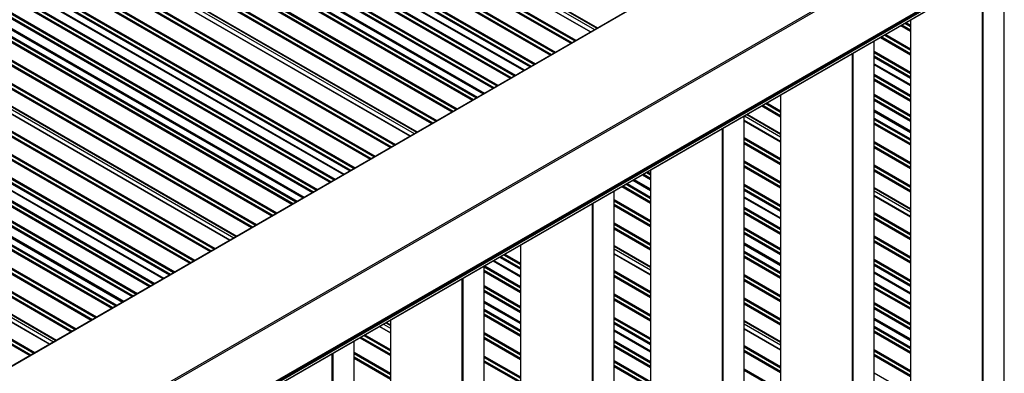
# Model space of a CAD drawing. Units: millimetres. Extents: x 2321 to 4024, y 26 to 608.
# Drawn here: x 3760 to 3810, y 250 to 268 of the extents above; entities that cross this region are included whole.
import ezdxf

# ---------------------------------------------------------------- set-up
doc = ezdxf.new("R2010")
doc.units = ezdxf.units.MM

msp = doc.modelspace()

# ---------------------------------------------------------------- linework, layer by layer
at = {"color": 7, "linetype": 'Continuous', "lineweight": 25}
for p, q in [((3896.305, 324.211), (3629.946, 170.398)), ((3896.385, 324.168), (3629.946, 170.309)), ((3886.007, 323.69), (3629.946, 175.823)), ((3885.916, 323.665), (3629.946, 175.851)), ((3896.386, 321.162), (3629.946, 167.303)), ((3629.946, 167.285), (3896.364, 321.132)), ((3896.343, 321.056), (3629.946, 167.269)), ((3896.387, 321.031), (3629.946, 167.218)), ((3896.387, 320.912), (3629.946, 167.099)), ((3629.946, 167.088), (3896.374, 320.894)), ((3788.755, 267.558), (3768.075, 279.497)), ((3768.409, 279.543), (3788.963, 267.678)), ((3787.757, 266.981), (3767.079, 278.918)), ((3786.725, 266.386), (3766.048, 278.323)), ((3785.367, 265.601), (3764.656, 277.557)), ((3785.694, 265.791), (3765.017, 277.727)), ((3784.678, 265.204), (3763.967, 277.16)), ((3783.794, 264.693), (3763.083, 276.65)), ((3782.749, 264.09), (3762.071, 276.027)), ((3783.301, 264.408), (3762.623, 276.346)), ((3781.718, 263.494), (3761.04, 275.431)), ((3780.687, 262.899), (3760.008, 274.836)), ((3779.586, 262.263), (3758.904, 274.203)), ((3759.239, 274.249), (3779.794, 262.383)), ((3778.588, 261.687), (3757.909, 273.624)), ((3777.557, 261.091), (3756.878, 273.029)), ((3776.526, 260.496), (3755.847, 272.434)), ((3775.509, 259.909), (3754.797, 271.866)), ((3776.198, 260.307), (3755.486, 272.264)), ((3774.625, 259.399), (3753.913, 271.356)), ((3774.132, 259.114), (3753.453, 271.052)), ((3773.58, 258.795), (3752.9, 270.733)), ((3772.549, 258.199), (3751.869, 270.137)), ((3771.518, 257.604), (3750.838, 269.542)), ((3770.417, 256.969), (3749.734, 268.909)), ((3750.069, 268.955), (3770.625, 257.088)), ((3769.419, 256.392), (3748.739, 268.33)), ((3805.032, 267.596), (3804.541, 267.88)), ((3805.032, 268.163), (3805.032, 159.355)), ((3768.388, 255.797), (3747.708, 267.735)), ((3767.029, 255.012), (3746.315, 266.97)), ((3767.357, 255.201), (3746.676, 267.14)), ((3803.183, 154.051), (3803.183, 267.096)), ((3805.032, 266.406), (3803.51, 267.284)), ((3766.34, 254.614), (3745.627, 266.572)), ((3765.457, 254.104), (3744.743, 266.062)), ((3805.032, 265.215), (3803.183, 266.282)), ((3805.032, 264.837), (3803.183, 265.904)), ((3764.411, 253.5), (3743.73, 265.439)), ((3764.963, 253.819), (3744.283, 265.758)), ((3763.38, 252.905), (3742.699, 264.844)), ((3805.032, 264.041), (3803.183, 265.109)), ((3798.421, 264.347), (3798.421, 155.539)), ((3762.349, 252.309), (3741.668, 264.248)), ((3805.032, 263.021), (3803.183, 264.088)), ((3761.248, 251.674), (3740.564, 263.615)), ((3740.898, 263.661), (3761.456, 251.794)), ((3798.421, 263.248), (3797.47, 263.798)), ((3805.032, 262.451), (3803.183, 263.519)), ((3760.25, 251.097), (3739.569, 263.036)), ((3796.572, 150.235), (3796.572, 263.279)), ((3798.421, 261.978), (3796.572, 263.045)), ((3796.577, 263.282), (3798.421, 262.217)), ((3805.032, 261.813), (3803.183, 262.881)), ((3798.421, 260.825), (3796.572, 261.892)), ((3805.032, 260.623), (3803.183, 261.69)), ((3791.811, 260.53), (3791.811, 151.723)), ((3798.421, 259.634), (3796.572, 260.701)), ((3805.032, 259.432), (3803.183, 260.5)), ((3791.811, 259.496), (3790.915, 260.013)), ((3791.811, 260.066), (3791.408, 260.298)), ((3789.962, 146.418), (3789.962, 259.463)), ((3791.811, 258.858), (3790.362, 259.694)), ((3798.421, 258.444), (3796.572, 259.511)), ((3803.183, 259.468), (3805.032, 258.401)), ((3798.421, 258.065), (3796.572, 259.132)), ((3805.032, 258.162), (3803.183, 259.229)), ((3791.811, 257.668), (3789.962, 258.735)), ((3798.421, 257.27), (3796.572, 258.337)), ((3805.032, 257.008), (3803.183, 258.076)), ((3791.811, 256.477), (3789.962, 257.544)), ((3798.421, 256.249), (3796.572, 257.317)), ((3805.032, 255.818), (3803.183, 256.885)), ((3785.2, 256.679), (3785.169, 256.697)), ((3785.2, 256.714), (3785.2, 147.907)), ((3789.962, 256.513), (3791.811, 255.446)), ((3798.421, 255.68), (3796.572, 256.747)), ((3785.2, 255.11), (3783.81, 255.912)), ((3785.2, 255.488), (3784.138, 256.101)), ((3791.811, 255.206), (3789.962, 256.274)), ((3798.421, 255.042), (3796.572, 256.109)), ((3783.351, 142.602), (3783.351, 255.647)), ((3785.2, 254.315), (3783.351, 255.382)), ((3805.032, 254.627), (3803.183, 255.695)), ((3791.811, 254.053), (3789.962, 255.121)), ((3798.421, 253.851), (3796.572, 254.919)), ((3805.032, 254.249), (3803.183, 255.316)), ((3785.2, 253.294), (3783.351, 254.362)), ((3805.032, 253.454), (3803.183, 254.521)), ((3791.811, 252.863), (3789.962, 253.93)), ((3785.2, 252.724), (3783.351, 253.792)), ((3798.421, 252.661), (3796.572, 253.728)), ((3805.032, 252.433), (3803.183, 253.501)), ((3778.589, 252.898), (3778.589, 144.09)), ((3785.2, 252.087), (3783.351, 253.154)), ((3805.032, 251.863), (3803.183, 252.931)), ((3778.589, 252.251), (3778.029, 252.574)), ((3778.236, 252.694), (3778.589, 252.491)), ((3791.811, 251.672), (3789.962, 252.739)), ((3791.811, 251.294), (3789.962, 252.361)), ((3796.572, 252.697), (3798.421, 251.63)), ((3798.421, 251.39), (3796.572, 252.457)), ((3776.74, 138.786), (3776.74, 251.831)), ((3778.589, 251.098), (3777.03, 251.998)), ((3785.2, 250.896), (3783.351, 251.963)), ((3805.032, 251.226), (3803.183, 252.293)), ((3791.811, 250.498), (3789.962, 251.566)), ((3778.589, 249.907), (3776.74, 250.975)), ((3798.421, 250.237), (3796.572, 251.304)), ((3805.032, 250.035), (3803.183, 251.102)), ((3785.2, 249.705), (3783.351, 250.773)), ((3791.811, 249.478), (3789.962, 250.545))]:
    msp.add_line(p, q, dxfattribs=at)
at = {"color": 8, "linetype": 'Continuous', "lineweight": 25}
for p, q in [((3768.06, 279.498), (3788.749, 267.555)), ((3768.414, 279.676), (3789.08, 267.746)), ((3768.421, 279.706), (3789.11, 267.763)), ((3767.058, 278.92), (3787.747, 266.976)), ((3767.236, 278.885), (3787.806, 267.01)), ((3767.31, 279.03), (3787.968, 267.104)), ((3767.31, 279.013), (3787.954, 267.095)), ((3767.324, 279.073), (3788.012, 267.129)), ((3766.278, 278.434), (3786.937, 266.508)), ((3766.278, 278.417), (3786.923, 266.5)), ((3766.292, 278.477), (3786.981, 266.534)), ((3765.261, 277.882), (3785.95, 265.938)), ((3766.027, 278.324), (3786.716, 266.381)), ((3766.204, 278.29), (3786.775, 266.415)), ((3764.64, 277.556), (3785.358, 265.596)), ((3764.709, 277.563), (3785.398, 265.619)), ((3764.996, 277.729), (3785.685, 265.785)), ((3765.173, 277.695), (3785.744, 265.819)), ((3765.247, 277.839), (3785.906, 265.913)), ((3765.247, 277.822), (3785.891, 265.904)), ((3763.952, 277.158), (3784.669, 265.198)), ((3764.142, 277.116), (3784.728, 265.232)), ((3764.214, 277.262), (3784.89, 265.326)), ((3764.216, 277.244), (3784.875, 265.318)), ((3764.217, 277.311), (3784.934, 265.352)), ((3762.602, 276.347), (3783.292, 264.403)), ((3762.641, 276.354), (3783.318, 264.418)), ((3762.644, 276.404), (3783.362, 264.444)), ((3763.068, 276.648), (3783.785, 264.688)), ((3763.258, 276.606), (3783.844, 264.722)), ((3763.33, 276.752), (3784.006, 264.816)), ((3763.332, 276.734), (3783.991, 264.807)), ((3763.333, 276.801), (3784.05, 264.841)), ((3762.05, 276.028), (3782.739, 264.084)), ((3762.227, 275.994), (3782.798, 264.118)), ((3762.301, 276.138), (3782.96, 264.212)), ((3762.301, 276.121), (3782.946, 264.203)), ((3762.315, 276.181), (3783.005, 264.237)), ((3761.019, 275.433), (3781.708, 263.489)), ((3761.196, 275.399), (3781.767, 263.523)), ((3761.27, 275.543), (3781.929, 263.616)), ((3761.27, 275.526), (3781.915, 263.608)), ((3761.284, 275.586), (3781.974, 263.642)), ((3760.238, 274.948), (3780.898, 263.021)), ((3760.238, 274.931), (3780.884, 263.013)), ((3760.252, 274.991), (3780.943, 263.047)), ((3759.244, 274.382), (3779.911, 262.451)), ((3759.251, 274.412), (3779.941, 262.468)), ((3759.987, 274.838), (3780.677, 262.893)), ((3760.165, 274.803), (3780.736, 262.927)), ((3758.89, 274.204), (3779.58, 262.26)), ((3757.888, 273.626), (3778.578, 261.681)), ((3758.065, 273.591), (3778.637, 261.715)), ((3758.139, 273.736), (3778.799, 261.809)), ((3758.139, 273.719), (3778.785, 261.8)), ((3758.153, 273.779), (3778.844, 261.835)), ((3756.857, 273.03), (3777.547, 261.086)), ((3757.034, 272.996), (3777.606, 261.12)), ((3757.108, 273.141), (3777.768, 261.214)), ((3757.108, 273.124), (3777.754, 261.205)), ((3757.122, 273.183), (3777.813, 261.239)), ((3755.826, 272.435), (3776.516, 260.491)), ((3756.003, 272.401), (3776.575, 260.525)), ((3756.077, 272.545), (3776.737, 260.618)), ((3756.077, 272.528), (3776.723, 260.61)), ((3756.091, 272.588), (3776.782, 260.644)), ((3754.781, 271.864), (3775.5, 259.904)), ((3755.043, 271.968), (3775.721, 260.031)), ((3755.046, 271.95), (3775.706, 260.023)), ((3755.047, 272.017), (3775.765, 260.057)), ((3755.47, 272.262), (3776.189, 260.301)), ((3755.538, 272.269), (3776.229, 260.325)), ((3753.898, 271.354), (3774.616, 259.393)), ((3754.16, 271.458), (3774.837, 259.521)), ((3754.162, 271.44), (3774.823, 259.513)), ((3754.163, 271.507), (3774.881, 259.547)), ((3754.972, 271.822), (3775.559, 259.938)), ((3753.131, 270.844), (3773.792, 258.917)), ((3753.145, 270.887), (3773.836, 258.943)), ((3753.432, 271.053), (3774.123, 259.108)), ((3753.471, 271.06), (3774.149, 259.123)), ((3753.474, 271.11), (3774.193, 259.149)), ((3754.088, 271.312), (3774.675, 259.427)), ((3809.785, 157.854), (3809.785, 270.907)), ((3752.879, 270.734), (3773.571, 258.79)), ((3753.057, 270.7), (3773.629, 258.824)), ((3753.131, 270.827), (3773.777, 258.909)), ((3751.848, 270.139), (3772.54, 258.194)), ((3752.025, 270.105), (3772.598, 258.228)), ((3752.099, 270.249), (3772.76, 258.322)), ((3752.099, 270.232), (3772.746, 258.313)), ((3752.113, 270.292), (3772.805, 258.347)), ((3808.68, 157.242), (3808.68, 270.269)), ((3808.724, 157.242), (3808.724, 270.294)), ((3750.817, 269.544), (3771.508, 257.599)), ((3750.994, 269.509), (3771.567, 257.633)), ((3751.068, 269.654), (3771.729, 257.726)), ((3751.068, 269.637), (3771.715, 257.718)), ((3751.082, 269.697), (3771.774, 257.752)), ((3749.72, 268.91), (3770.411, 256.965)), ((3750.074, 269.088), (3770.743, 257.156)), ((3750.08, 269.118), (3770.772, 257.173)), ((3748.969, 268.442), (3769.631, 256.514)), ((3748.969, 268.425), (3769.616, 256.506)), ((3748.983, 268.485), (3769.675, 256.54)), ((3747.938, 267.847), (3768.599, 255.919)), ((3747.952, 267.89), (3768.644, 255.944)), ((3748.718, 268.332), (3769.41, 256.387)), ((3748.895, 268.298), (3769.468, 256.421)), ((3804.532, 267.874), (3805.032, 267.586)), ((3804.591, 267.908), (3805.032, 267.654)), ((3804.738, 267.993), (3805.032, 267.824)), ((3804.753, 268.002), (3805.032, 267.841)), ((3804.797, 268.027), (3805.032, 267.892)), ((3805.041, 159.343), (3805.041, 268.168)), ((3747.687, 267.737), (3768.379, 255.791)), ((3747.864, 267.702), (3768.437, 255.825)), ((3747.938, 267.83), (3768.585, 255.91)), ((3803.707, 267.398), (3805.032, 266.633)), ((3803.722, 267.407), (3805.032, 266.65)), ((3803.766, 267.432), (3805.032, 266.701)), ((3746.3, 266.968), (3767.02, 255.007)), ((3746.368, 266.975), (3767.06, 255.03)), ((3746.655, 267.141), (3767.348, 255.196)), ((3746.833, 267.107), (3767.406, 255.23)), ((3746.907, 267.251), (3767.568, 255.324)), ((3746.907, 267.234), (3767.554, 255.315)), ((3746.921, 267.294), (3767.613, 255.349)), ((3803.174, 154.038), (3803.174, 267.09)), ((3803.501, 267.279), (3805.032, 266.395)), ((3803.56, 267.313), (3805.032, 266.463)), ((3745.611, 266.571), (3766.331, 254.609)), ((3745.802, 266.528), (3766.39, 254.643)), ((3745.873, 266.674), (3766.552, 254.737)), ((3745.875, 266.656), (3766.537, 254.728)), ((3745.876, 266.724), (3766.596, 254.762)), ((3802.069, 153.426), (3802.069, 266.453)), ((3802.113, 153.426), (3802.113, 266.478)), ((3803.183, 266.578), (3805.032, 265.511)), ((3803.183, 266.527), (3805.032, 265.46)), ((3803.183, 266.51), (3805.032, 265.443)), ((3803.183, 266.34), (3805.032, 265.272)), ((3744.727, 266.06), (3765.447, 254.099)), ((3744.918, 266.018), (3765.506, 254.133)), ((3744.989, 266.164), (3765.668, 254.226)), ((3744.992, 266.213), (3765.713, 254.252)), ((3744.992, 266.146), (3765.654, 254.218)), ((3803.183, 266.272), (3805.032, 265.204)), ((3803.183, 265.94), (3805.032, 264.873)), ((3803.183, 265.893), (3805.032, 264.826)), ((3743.709, 265.44), (3764.402, 253.495)), ((3743.886, 265.406), (3764.461, 253.529)), ((3743.96, 265.551), (3764.623, 253.622)), ((3743.96, 265.533), (3764.608, 253.614)), ((3743.974, 265.593), (3764.667, 253.648)), ((3744.262, 265.759), (3764.954, 253.814)), ((3744.301, 265.767), (3764.98, 253.829)), ((3744.304, 265.816), (3765.024, 253.854)), ((3803.183, 265.404), (3805.032, 264.337)), ((3803.183, 265.353), (3805.032, 264.286)), ((3803.183, 265.336), (3805.032, 264.269)), ((3742.678, 264.845), (3763.371, 252.899)), ((3742.929, 264.955), (3763.592, 253.027)), ((3742.929, 264.938), (3763.577, 253.019)), ((3742.943, 264.998), (3763.636, 253.053)), ((3803.183, 265.166), (3805.032, 264.099)), ((3803.183, 265.098), (3805.032, 264.031)), ((3741.898, 264.36), (3762.561, 252.432)), ((3741.898, 264.343), (3762.546, 252.423)), ((3741.912, 264.403), (3762.605, 252.457)), ((3742.855, 264.811), (3763.43, 252.933)), ((3798.431, 155.526), (3798.431, 264.352)), ((3803.183, 264.384), (3805.032, 263.317)), ((3803.183, 264.333), (3805.032, 263.266)), ((3741.647, 264.25), (3762.34, 252.304)), ((3741.824, 264.215), (3762.399, 252.338)), ((3797.667, 263.911), (3798.421, 263.476)), ((3797.682, 263.92), (3798.421, 263.493)), ((3797.726, 263.945), (3798.421, 263.544)), ((3803.183, 264.316), (3805.032, 263.249)), ((3803.183, 264.146), (3805.032, 263.078)), ((3803.183, 264.078), (3805.032, 263.01)), ((3740.549, 263.616), (3761.242, 251.67)), ((3740.903, 263.794), (3761.574, 251.862)), ((3740.91, 263.825), (3761.603, 251.879)), ((3796.695, 263.35), (3798.421, 262.353)), ((3796.724, 263.367), (3798.421, 262.387)), ((3797.461, 263.792), (3798.421, 263.238)), ((3797.52, 263.826), (3798.421, 263.306)), ((3803.183, 263.589), (3805.032, 262.521)), ((3803.183, 263.538), (3805.032, 262.47)), ((3803.183, 263.508), (3805.032, 262.441)), ((3739.548, 263.038), (3760.241, 251.092)), ((3739.725, 263.004), (3760.3, 251.126)), ((3739.799, 263.148), (3760.462, 251.22)), ((3739.799, 263.131), (3760.447, 251.211)), ((3739.813, 263.191), (3760.506, 251.245)), ((3796.563, 150.222), (3796.563, 263.274)), ((3796.572, 263.038), (3798.421, 261.971)), ((3803.183, 263.176), (3805.032, 262.109)), ((3803.183, 263.125), (3805.032, 262.058)), ((3803.183, 263.108), (3805.032, 262.041)), ((3803.183, 262.938), (3805.032, 261.871)), ((3803.183, 262.87), (3805.032, 261.803)), ((3795.458, 149.61), (3795.458, 262.636)), ((3795.503, 149.61), (3795.503, 262.662)), ((3796.572, 262.188), (3798.421, 261.12)), ((3796.572, 262.137), (3798.421, 261.069)), ((3796.572, 262.12), (3798.421, 261.052)), ((3796.572, 261.95), (3798.421, 260.882)), ((3796.572, 261.882), (3798.421, 260.814)), ((3803.183, 261.986), (3805.032, 260.918)), ((3803.183, 261.935), (3805.032, 260.867)), ((3803.183, 261.918), (3805.032, 260.85)), ((3803.183, 261.748), (3805.032, 260.68)), ((3803.183, 261.68), (3805.032, 260.612)), ((3796.572, 260.997), (3798.421, 259.93)), ((3796.572, 260.946), (3798.421, 259.879)), ((3796.572, 260.929), (3798.421, 259.862)), ((3791.458, 260.327), (3791.811, 260.123)), ((3791.605, 260.412), (3791.811, 260.293)), ((3791.62, 260.42), (3791.811, 260.31)), ((3791.664, 260.446), (3791.811, 260.361)), ((3791.82, 151.71), (3791.82, 260.536)), ((3796.572, 260.759), (3798.421, 259.692)), ((3796.572, 260.691), (3798.421, 259.624)), ((3803.183, 260.795), (3805.032, 259.728)), ((3803.183, 260.744), (3805.032, 259.677)), ((3803.183, 260.727), (3805.032, 259.66)), ((3803.183, 260.557), (3805.032, 259.49)), ((3803.183, 260.489), (3805.032, 259.422)), ((3790.618, 259.842), (3791.811, 259.154)), ((3790.905, 260.008), (3791.811, 259.485)), ((3790.931, 260.023), (3791.811, 259.515)), ((3790.975, 260.048), (3791.811, 259.566)), ((3791.399, 260.293), (3791.811, 260.055)), ((3789.953, 146.406), (3789.953, 259.458)), ((3790.353, 259.689), (3791.811, 258.848)), ((3790.412, 259.723), (3791.811, 258.916)), ((3790.559, 259.808), (3791.811, 259.086)), ((3790.574, 259.817), (3791.811, 259.103)), ((3796.572, 259.806), (3798.421, 258.739)), ((3796.572, 259.755), (3798.421, 258.688)), ((3796.572, 259.738), (3798.421, 258.671)), ((3796.572, 259.568), (3798.421, 258.501)), ((3796.572, 259.5), (3798.421, 258.433)), ((3803.183, 259.639), (3805.032, 258.571)), ((3803.183, 259.604), (3805.032, 258.537)), ((3788.892, 145.793), (3788.892, 258.846)), ((3789.962, 259.03), (3791.811, 257.963)), ((3789.962, 258.979), (3791.811, 257.912)), ((3789.962, 258.962), (3791.811, 257.895)), ((3796.572, 259.169), (3798.421, 258.101)), ((3796.572, 259.122), (3798.421, 258.055)), ((3803.183, 259.222), (3805.032, 258.154)), ((3788.848, 145.793), (3788.848, 258.82)), ((3789.962, 258.792), (3791.811, 257.725)), ((3789.962, 258.724), (3791.811, 257.657)), ((3796.572, 258.633), (3798.421, 257.566)), ((3796.572, 258.582), (3798.421, 257.515)), ((3796.572, 258.565), (3798.421, 257.498)), ((3796.572, 258.395), (3798.421, 257.327)), ((3796.572, 258.327), (3798.421, 257.259)), ((3803.183, 258.371), (3805.032, 257.304)), ((3789.962, 257.84), (3791.811, 256.773)), ((3803.183, 258.32), (3805.032, 257.253)), ((3803.183, 258.303), (3805.032, 257.236)), ((3803.183, 258.133), (3805.032, 257.066)), ((3803.183, 258.065), (3805.032, 256.998)), ((3789.962, 257.789), (3791.811, 256.721)), ((3789.962, 257.772), (3791.811, 256.704)), ((3789.962, 257.602), (3791.811, 256.534)), ((3789.962, 257.534), (3791.811, 256.466)), ((3796.572, 257.612), (3798.421, 256.545)), ((3796.572, 257.561), (3798.421, 256.494)), ((3796.572, 257.544), (3798.421, 256.477)), ((3796.572, 257.374), (3798.421, 256.307)), ((3796.572, 257.306), (3798.421, 256.239)), ((3803.183, 257.181), (3805.032, 256.113)), ((3803.183, 257.13), (3805.032, 256.062)), ((3803.183, 257.113), (3805.032, 256.045)), ((3803.183, 256.943), (3805.032, 255.875)), ((3803.183, 256.875), (3805.032, 255.807)), ((3785.16, 256.691), (3785.2, 256.668)), ((3785.209, 147.894), (3785.209, 256.719)), ((3789.962, 256.683), (3791.811, 255.616)), ((3789.962, 256.649), (3791.811, 255.582)), ((3796.572, 256.817), (3798.421, 255.75)), ((3796.572, 256.766), (3798.421, 255.699)), ((3796.572, 256.736), (3798.421, 255.669)), ((3796.572, 256.405), (3798.421, 255.337)), ((3796.572, 256.354), (3798.421, 255.286)), ((3796.572, 256.337), (3798.421, 255.269)), ((3783.801, 255.907), (3785.2, 255.099)), ((3783.842, 255.93), (3785.2, 255.146)), ((3784.129, 256.096), (3785.2, 255.478)), ((3784.188, 256.13), (3785.2, 255.546)), ((3784.335, 256.215), (3785.2, 255.716)), ((3784.35, 256.224), (3785.2, 255.733)), ((3784.394, 256.249), (3785.2, 255.784)), ((3789.962, 256.267), (3791.811, 255.199)), ((3796.572, 256.167), (3798.421, 255.099)), ((3796.572, 256.099), (3798.421, 255.031)), ((3803.183, 255.99), (3805.032, 254.923)), ((3803.183, 255.939), (3805.032, 254.872)), ((3803.183, 255.922), (3805.032, 254.855)), ((3783.342, 142.589), (3783.342, 255.642)), ((3783.351, 255.627), (3785.2, 254.559)), ((3783.351, 255.61), (3785.2, 254.542)), ((3783.351, 255.44), (3785.2, 254.372)), ((3783.351, 255.372), (3785.2, 254.304)), ((3783.378, 255.662), (3785.2, 254.61)), ((3789.962, 255.416), (3791.811, 254.349)), ((3789.962, 255.365), (3791.811, 254.298)), ((3789.962, 255.348), (3791.811, 254.281)), ((3803.183, 255.752), (3805.032, 254.685)), ((3803.183, 255.684), (3805.032, 254.617)), ((3803.183, 255.352), (3805.032, 254.285)), ((3782.237, 141.977), (3782.237, 255.004)), ((3782.281, 141.977), (3782.281, 255.029)), ((3789.962, 255.178), (3791.811, 254.111)), ((3789.962, 255.11), (3791.811, 254.043)), ((3796.572, 255.214), (3798.421, 254.147)), ((3796.572, 255.163), (3798.421, 254.096)), ((3796.572, 255.146), (3798.421, 254.079)), ((3796.572, 254.976), (3798.421, 253.909)), ((3796.572, 254.908), (3798.421, 253.841)), ((3803.183, 255.306), (3805.032, 254.238)), ((3783.351, 254.657), (3785.2, 253.59)), ((3783.351, 254.606), (3785.2, 253.539)), ((3783.351, 254.589), (3785.2, 253.522)), ((3783.351, 254.419), (3785.2, 253.352)), ((3783.351, 254.351), (3785.2, 253.284)), ((3803.183, 254.817), (3805.032, 253.749)), ((3803.183, 254.766), (3805.032, 253.698)), ((3803.183, 254.749), (3805.032, 253.681)), ((3803.183, 254.578), (3805.032, 253.511)), ((3803.183, 254.51), (3805.032, 253.443)), ((3783.351, 253.862), (3785.2, 252.795)), ((3789.962, 254.226), (3791.811, 253.158)), ((3789.962, 254.175), (3791.811, 253.107)), ((3789.962, 254.158), (3791.811, 253.09)), ((3789.962, 253.987), (3791.811, 252.92)), ((3789.962, 253.919), (3791.811, 252.852)), ((3796.572, 254.024), (3798.421, 252.956)), ((3796.572, 253.973), (3798.421, 252.905)), ((3796.572, 253.956), (3798.421, 252.888)), ((3783.351, 253.811), (3785.2, 252.744)), ((3783.351, 253.781), (3785.2, 252.714)), ((3783.351, 253.45), (3785.2, 252.382)), ((3783.351, 253.399), (3785.2, 252.331)), ((3783.351, 253.382), (3785.2, 252.314)), ((3796.572, 253.785), (3798.421, 252.718)), ((3796.572, 253.717), (3798.421, 252.65)), ((3803.183, 253.796), (3805.032, 252.729)), ((3803.183, 253.745), (3805.032, 252.678)), ((3803.183, 253.728), (3805.032, 252.661)), ((3803.183, 253.558), (3805.032, 252.491)), ((3803.183, 253.49), (3805.032, 252.423)), ((3778.598, 144.078), (3778.598, 252.903)), ((3783.351, 253.211), (3785.2, 252.144)), ((3783.351, 253.143), (3785.2, 252.076)), ((3789.962, 253.035), (3791.811, 251.968)), ((3789.962, 252.984), (3791.811, 251.917)), ((3789.962, 252.967), (3791.811, 251.9)), ((3796.572, 252.867), (3798.421, 251.8)), ((3796.572, 252.833), (3798.421, 251.766)), ((3803.183, 253.001), (3805.032, 251.934)), ((3803.183, 252.95), (3805.032, 251.883)), ((3803.183, 252.92), (3805.032, 251.853)), ((3778.023, 252.571), (3778.589, 252.244)), ((3778.354, 252.762), (3778.589, 252.627)), ((3778.384, 252.779), (3778.589, 252.661)), ((3789.962, 252.797), (3791.811, 251.729)), ((3789.962, 252.729), (3791.811, 251.661)), ((3789.962, 252.397), (3791.811, 251.33)), ((3789.962, 252.35), (3791.811, 251.283)), ((3796.572, 252.45), (3798.421, 251.383)), ((3803.183, 252.588), (3805.032, 251.521)), ((3803.183, 252.537), (3805.032, 251.47)), ((3803.183, 252.52), (3805.032, 251.453)), ((3803.183, 252.35), (3805.032, 251.283)), ((3776.731, 138.773), (3776.731, 251.825)), ((3777.021, 251.993), (3778.589, 251.087)), ((3777.08, 252.027), (3778.589, 251.155)), ((3777.227, 252.112), (3778.589, 251.326)), ((3777.242, 252.12), (3778.589, 251.343)), ((3777.286, 252.146), (3778.589, 251.394)), ((3783.351, 252.259), (3785.2, 251.192)), ((3783.351, 252.208), (3785.2, 251.141)), ((3783.351, 252.191), (3785.2, 251.124)), ((3783.351, 252.021), (3785.2, 250.953)), ((3783.351, 251.953), (3785.2, 250.885)), ((3789.962, 251.861), (3791.811, 250.794)), ((3803.183, 252.282), (3805.032, 251.215)), ((3789.962, 251.81), (3791.811, 250.743)), ((3789.962, 251.793), (3791.811, 250.726)), ((3789.962, 251.623), (3791.811, 250.556)), ((3789.962, 251.555), (3791.811, 250.488)), ((3796.572, 251.6), (3798.421, 250.533)), ((3796.572, 251.549), (3798.421, 250.481)), ((3796.572, 251.532), (3798.421, 250.464)), ((3796.572, 251.362), (3798.421, 250.294)), ((3803.183, 251.398), (3805.032, 250.331)), ((3803.183, 251.347), (3805.032, 250.28)), ((3803.183, 251.33), (3805.032, 250.263)), ((3775.626, 138.161), (3775.626, 251.187)), ((3775.671, 138.161), (3775.671, 251.213)), ((3776.74, 251.27), (3778.589, 250.203)), ((3776.74, 251.219), (3778.589, 250.152)), ((3776.74, 251.202), (3778.589, 250.135)), ((3776.74, 251.032), (3778.589, 249.965)), ((3776.74, 250.964), (3778.589, 249.897)), ((3783.351, 251.068), (3785.2, 250.001)), ((3783.351, 251.017), (3785.2, 249.95)), ((3783.351, 251), (3785.2, 249.933)), ((3783.351, 250.83), (3785.2, 249.763)), ((3789.962, 250.841), (3791.811, 249.774)), ((3796.572, 251.294), (3798.421, 250.226)), ((3803.183, 251.16), (3805.032, 250.092)), ((3803.183, 251.092), (3805.032, 250.024)), ((3783.351, 250.762), (3785.2, 249.695)), ((3789.962, 250.79), (3791.811, 249.722)), ((3789.962, 250.773), (3791.811, 249.705)), ((3789.962, 250.603), (3791.811, 249.535)), ((3789.962, 250.535), (3791.811, 249.467)), ((3796.572, 250.409), (3798.421, 249.342)), ((3796.572, 250.358), (3798.421, 249.291)), ((3796.572, 250.341), (3798.421, 249.274)), ((3803.183, 250.207), (3805.032, 249.14))]:
    msp.add_line(p, q, dxfattribs=at)

doc.saveas('drawing.dxf')
